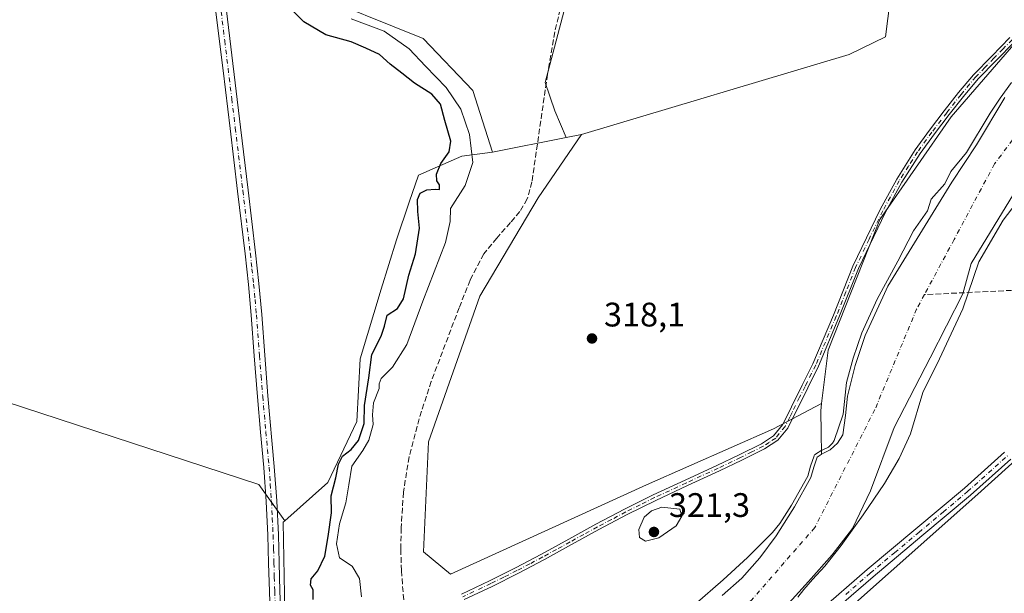
# Model space of a CAD drawing. Units: metres. Extents: x 580534 to 583992, y 4696511 to 4698865.
# Drawn here: x 582451 to 582740, y 4698235 to 4698404 of the extents above; entities that cross this region are included whole.
import ezdxf

# ---------------------------------------------------------------- set-up
doc = ezdxf.new("R2010")
doc.units = ezdxf.units.M
doc.header["$MEASUREMENT"] = 0
doc.linetypes.add('DGN Style 3', pattern=[2.307223, 1.648017, -0.659207])
doc.linetypes.add('DGN Style 4', pattern=[2.638475, 1.318413, -0.659207, 0.001648, -0.659207])
for name, color, linetype, lineweight in [('Arbolado forestal CxS', 92, 'Continuous', 0), ('Camino Cxs', 7, 'Continuous', 0), ('Camino eje', 30, 'DGN Style 4', 13), ('Corriente artificial lineal', 4, 'DGN Style 3', 13), ('Corriente natural Cxs', 4, 'Continuous', 13), ('Corriente natural eje', 4, 'DGN Style 4', 0), ('Cultivos herbáceos CxS', 92, 'Continuous', 0), ('Cultivos leñosos CxS', 92, 'Continuous', 0), ('Curva de nivel maestra', 30, 'Continuous', 30), ('Curva de nivel normal', 30, 'Continuous', 0), ('Núcleo urbano CxS', 7, 'Continuous', 0), ('Pastizal CxS', 92, 'Continuous', 0), ('Pista no pavimentada Cxs', 111, 'Continuous', 0), ('Pista no pavimentada eje', 91, 'DGN Style 4', 0), ('Punto de cota en terreno', 7, 'Continuous', 0), ('Rótulo de punto de cota en terreno', 7, 'Continuous', 0), ('Suelo desnudo CxS', 253, 'Continuous', 0)]:
    doc.layers.add(name, color=color, linetype=linetype, lineweight=lineweight)
doc.styles.add('Style-Arial', font='txt')

# ---------------------------------------------------------------- blocks, each defined once
blk = doc.blocks.new('*U8')
at = {"layer": 'Cultivos herbáceos CxS', "color": 92, "linetype": 'Continuous', "lineweight": 0}
blk.add_polyline3d([(582646.3463, 4698065.6235, 318.5628), (582633.9899, 4698081.9063, 318.6352), (582627.9994, 4698097.0369, 318.5399), (582632.3718, 4698135.2289, 318.6061), (582641.0451, 4698181.1223, 319.1971), (582680.3433, 4698218.0621, 319.3272), (582732.1659, 4698264.1289, 319.7988), (582760.2561, 4698289.4259, 319.8598)], dxfattribs=at)
blk = doc.blocks.new('*U11')
at = {"layer": 'Suelo desnudo CxS', "color": 253, "linetype": 'Continuous', "lineweight": 0}
for points in [[(582743.8105, 4698354.1731, 314.8843), (582730.2638, 4698331.9481, 314.8906), (582727.7701, 4698323.0401, 315.3577), (582718.1987, 4698304.2197, 314.8027), (582707.6154, 4698283.688, 314.5411), (582700.6304, 4698265.0613, 314.2929), (582695.3387, 4698254.0546, 313.8391), (582689.412, 4698246.2229, 314.2975), (582682.427, 4698238.3912, 314.9623), (582668.1409, 4698222.6455, 314.7523)], [(582657.0701, 4698234.2801, 314.6166), (582662.8101, 4698239.3901, 314.7628), (582668.1601, 4698245.3901, 315.0201), (582672.9202, 4698251.9001, 315.2023), (582677.6232, 4698259.2957, 314.758), (582678.3002, 4698260.3601, 314.7426), (582683.1601, 4698269.0501, 314.7098), (582684.0101, 4698272.0701, 314.8976), (582685.0101, 4698275.0401, 314.9916), (582686.1827, 4698275.7577, 314.5772), (582686.8401, 4698276.1601, 314.3184), (582688.8501, 4698277.1201, 314.0122), (582690.9901, 4698279.1301, 314.1254), (582692.5001, 4698281.5601, 314.0586), (582693.3201, 4698287.2801, 314.8101), (582693.9101, 4698292.9901, 315.3272), (582696.1601, 4698301.9901, 315.9198), (582699.1301, 4698310.7801, 316.2442), (582704.2602, 4698322.0901, 316.0798), (582705.7862, 4698325.3208, 315.7959), (582724.5679, 4698355.8652, 315.5786), (582731.7911, 4698366.8984, 315.9571), (582740.1757, 4698380.8605, 316.6757)]]:
    blk.add_polyline3d(points, dxfattribs=at)
blk = doc.blocks.new('*U12')
at = {"layer": 'Corriente natural Cxs', "color": 4, "linetype": 'Continuous', "lineweight": 13}
for points in [[(582743.8105, 4698354.1731, 314.8843), (582730.2638, 4698331.9481, 314.8906), (582727.7701, 4698323.0401, 315.3577), (582718.1987, 4698304.2197, 314.8027), (582707.6154, 4698283.688, 314.5411), (582700.6304, 4698265.0613, 314.2929), (582695.3387, 4698254.0546, 313.8391), (582689.412, 4698246.2229, 314.2975), (582682.427, 4698238.3912, 314.9623), (582668.1409, 4698222.6455, 314.7523)], [(582657.0701, 4698234.2801, 314.6166), (582662.8101, 4698239.3901, 314.7628), (582668.1601, 4698245.3901, 315.0201), (582672.9202, 4698251.9001, 315.2023), (582677.6232, 4698259.2957, 314.758), (582678.3002, 4698260.3601, 314.7426), (582683.1601, 4698269.0501, 314.7098), (582684.0101, 4698272.0701, 314.8976), (582685.0101, 4698275.0401, 314.9916), (582686.1827, 4698275.7577, 314.5772), (582686.8401, 4698276.1601, 314.3184), (582688.8501, 4698277.1201, 314.0122), (582690.9901, 4698279.1301, 314.1254), (582692.5001, 4698281.5601, 314.0586), (582693.3201, 4698287.2801, 314.8101), (582693.9101, 4698292.9901, 315.3272), (582696.1601, 4698301.9901, 315.9198), (582699.1301, 4698310.7801, 316.2442), (582704.2602, 4698322.0901, 316.0798), (582705.7862, 4698325.3208, 315.7959), (582724.5679, 4698355.8652, 315.5786), (582731.7911, 4698366.8984, 315.9571), (582740.1757, 4698380.8605, 316.6757)]]:
    blk.add_polyline3d(points, dxfattribs=at)
blk = doc.blocks.new('5PATER')
at = {"layer": 'Núcleo urbano CxS', "linetype": 'Continuous', "lineweight": 0}
h = blk.add_hatch(color=51, dxfattribs=at)
edge = h.paths.add_edge_path()
edge.add_ellipse((0, 0), major_axis=(-0.11, -0.111), ratio=0.999422, start_angle=0, end_angle=360)

msp = doc.modelspace()

# ---------------------------------------------------------------- linework, layer by layer
at = {"layer": 'Arbolado forestal CxS', "color": 92, "linetype": 'Continuous', "lineweight": 0}
for points in [[(582831.7305, 4698481.7497, 319.3282), (582819.5505, 4698483.3743, 319.511), (582806.2953, 4698484.2577, 319.307), (582802.3854, 4698484.5185, 319.3087), (582782.9312, 4698450.1897, 319.6144), (582756.7165, 4698412.5805, 319.695), (582724.4081, 4698375.1359, 319.3769), (582703.3887, 4698344.8905, 319.1309), (582688.2321, 4698306.4971, 319.3857), (582686.2867, 4698290.8099, 318.08)], [(582740.1757, 4698380.8605, 316.6757), (582731.7911, 4698366.8984, 315.9571), (582724.5679, 4698355.8652, 315.5786), (582705.7862, 4698325.3208, 315.7959), (582704.2602, 4698322.0901, 316.0798), (582699.1301, 4698310.7801, 316.2442), (582696.1601, 4698301.9901, 315.9198), (582693.9101, 4698292.9901, 315.3272), (582693.3201, 4698287.2801, 314.8101), (582692.5001, 4698281.5601, 314.0586), (582690.9901, 4698279.1301, 314.1254), (582688.8501, 4698277.1201, 314.0122), (582686.8401, 4698276.1601, 314.3184), (582686.1827, 4698275.7577, 314.5772), (582686.2561, 4698275.9721, 314.566), (582686.1411, 4698282.2123, 316.1479), (582686.0221, 4698288.6709, 317.9176), (582686.2867, 4698290.8099, 318.08), (582688.2321, 4698306.4971, 319.3857), (582703.3887, 4698344.8905, 319.1309), (582724.4081, 4698375.1359, 319.3769), (582756.7165, 4698412.5805, 319.695)], [(582740.1757, 4698380.8605, 316.6757), (582731.7911, 4698366.8984, 315.9571), (582724.5679, 4698355.8652, 315.5786), (582705.7862, 4698325.3208, 315.7959), (582704.2602, 4698322.0901, 316.0798), (582699.1301, 4698310.7801, 316.2442), (582696.1601, 4698301.9901, 315.9198), (582693.9101, 4698292.9901, 315.3272), (582693.3201, 4698287.2801, 314.8101), (582692.5001, 4698281.5601, 314.0586), (582690.9901, 4698279.1301, 314.1254), (582688.8501, 4698277.1201, 314.0122), (582686.8401, 4698276.1601, 314.3184), (582686.1827, 4698275.7577, 314.5772)], [(582686.2867, 4698290.8099, 318.08), (582686.0221, 4698288.6709, 317.9176), (582686.1411, 4698282.2123, 316.1479), (582686.2561, 4698275.9721, 314.566), (582686.1827, 4698275.7577, 314.5772)]]:
    msp.add_polyline3d(points, dxfattribs=at)
at = {"layer": 'Camino Cxs', "color": 7, "linetype": 'Continuous', "lineweight": 0}
for points in [[(582580.4301, 4698234.7301, 321.6159), (582588.6601, 4698238.5901, 319.1785), (582596.3301, 4698242.4401, 319.3919), (582603.9301, 4698246.4301, 319.8154), (582611.9401, 4698250.8601, 319.261), (582619.9601, 4698255.2901, 319.2087), (582628.3501, 4698259.6801, 319.1406), (582636.8201, 4698263.9001, 319.1648), (582646.1501, 4698268.2601, 320.4389), (582655.5101, 4698272.5701, 321.9743), (582662.0901, 4698275.7101, 322.5749), (582668.6301, 4698278.9701, 323.0087), (582672.1801, 4698281.3001, 321.7587), (582674.8101, 4698284.5401, 320.1087), (582676.1401, 4698287.1901, 319.5243), (582677.4601, 4698289.8501, 319.4179), (582680.6101, 4698296.1701, 319.392), (582683.7401, 4698302.4901, 319.634), (582689.7401, 4698316.7701, 319.3196), (582695.4501, 4698331.1901, 319.5161), (582703.4801, 4698347.9001, 320.6013), (582708.3601, 4698356.8001, 321.7763), (582713.7801, 4698365.3701, 320.5329), (582717.9901, 4698371.1901, 324.1667), (582722.3601, 4698376.8901, 327.1983), (582726.5701, 4698382.2601, 320.425), (582730.9401, 4698387.5101, 319.5548), (582736.2901, 4698392.9801, 320.6232), (582741.6601, 4698398.4301, 320.0321)], [(582580.4301, 4698234.7301, 321.6159), (582588.6601, 4698238.5901, 319.1785), (582596.3301, 4698242.4401, 319.3919), (582603.9301, 4698246.4301, 319.8154), (582611.9401, 4698250.8601, 319.261), (582619.9601, 4698255.2901, 319.2087), (582628.3501, 4698259.6801, 319.1406), (582636.8201, 4698263.9001, 319.1648), (582646.1501, 4698268.2601, 320.4389), (582655.5101, 4698272.5701, 321.9743), (582662.0901, 4698275.7101, 322.5749), (582668.6301, 4698278.9701, 323.0087), (582672.1801, 4698281.3001, 321.7587), (582674.8101, 4698284.5401, 320.1087), (582676.1401, 4698287.1901, 319.5243), (582677.4601, 4698289.8501, 319.4179), (582680.6101, 4698296.1701, 319.392), (582683.7401, 4698302.4901, 319.634), (582689.7401, 4698316.7701, 319.3196), (582695.4501, 4698331.1901, 319.5161), (582703.4801, 4698347.9001, 320.6013), (582708.3601, 4698356.8001, 321.7763), (582713.7801, 4698365.3701, 320.5329), (582717.9901, 4698371.1901, 324.1667), (582722.3601, 4698376.8901, 327.1983), (582726.5701, 4698382.2601, 320.425), (582730.9401, 4698387.5101, 319.5548), (582736.2901, 4698392.9801, 320.6232), (582741.6601, 4698398.4301, 320.0321)], [(582742.9701, 4698397.2101, 319.7269), (582737.5601, 4698391.7301, 320.5382), (582732.2701, 4698386.3101, 319.7806), (582727.9701, 4698381.1401, 320.1349), (582723.7801, 4698375.7901, 324.9638), (582719.4301, 4698370.1201, 322.9763), (582715.2701, 4698364.3701, 321.5892), (582709.9001, 4698355.8901, 322.7648), (582705.0501, 4698347.0401, 322.101), (582697.0901, 4698330.4901, 319.9208), (582691.4001, 4698316.1001, 319.6308), (582685.3701, 4698301.7501, 320.2225), (582682.2101, 4698295.3701, 319.7408), (582679.0701, 4698289.0501, 319.8169), (582677.7401, 4698286.3901, 320.0816), (582676.3201, 4698283.5601, 320.7464), (582673.4001, 4698279.9601, 323.9199), (582669.5201, 4698277.4201, 325.298), (582662.8801, 4698274.1001, 324.6033), (582656.2701, 4698270.9501, 324.1314), (582646.9101, 4698266.6401, 321.5046), (582637.6001, 4698262.2901, 319.6445), (582629.1601, 4698258.0901, 319.5505), (582620.8101, 4698253.7101, 319.6186), (582612.8101, 4698249.3001, 319.7015), (582604.7801, 4698244.8501, 321.0917), (582597.1501, 4698240.8501, 319.3906), (582589.4501, 4698236.9801, 319.3303), (582581.1701, 4698233.1001, 322.9086)], [(582742.9701, 4698397.2101, 319.7269), (582737.5601, 4698391.7301, 320.5382), (582732.2701, 4698386.3101, 319.7806), (582727.9701, 4698381.1401, 320.1349), (582723.7801, 4698375.7901, 324.9638), (582719.4301, 4698370.1201, 322.9763), (582715.2701, 4698364.3701, 321.5892), (582709.9001, 4698355.8901, 322.7648), (582705.0501, 4698347.0401, 322.101), (582697.0901, 4698330.4901, 319.9208), (582691.4001, 4698316.1001, 319.6308), (582685.3701, 4698301.7501, 320.2225), (582682.2101, 4698295.3701, 319.7408), (582679.0701, 4698289.0501, 319.8169), (582677.7401, 4698286.3901, 320.0816), (582676.3201, 4698283.5601, 320.7464), (582673.4001, 4698279.9601, 323.9199), (582669.5201, 4698277.4201, 325.298), (582662.8801, 4698274.1001, 324.6033), (582656.2701, 4698270.9501, 324.1314), (582646.9101, 4698266.6401, 321.5046), (582637.6001, 4698262.2901, 319.6445), (582629.1601, 4698258.0901, 319.5505), (582620.8101, 4698253.7101, 319.6186), (582612.8101, 4698249.3001, 319.7015), (582604.7801, 4698244.8501, 321.0917), (582597.1501, 4698240.8501, 319.3906), (582589.4501, 4698236.9801, 319.3303), (582581.1701, 4698233.1001, 322.9086)]]:
    msp.add_polyline3d(points, dxfattribs=at)
at = {"layer": 'Camino eje', "color": 30, "linetype": 'DGN Style 4', "lineweight": 13}
msp.add_polyline3d([(582742.3151, 4698397.8201, 319.8162), (582739.6101, 4698395.0801, 320.6355), (582736.9251, 4698392.3551, 320.5435), (582734.2801, 4698389.6451, 319.9939), (582731.6051, 4698386.9101, 319.6658), (582727.2701, 4698381.7001, 320.0987), (582723.0701, 4698376.3401, 326.055), (582718.7101, 4698370.6551, 323.5455), (582714.5251, 4698364.8701, 321.0357), (582711.8401, 4698360.6301, 321.6407), (582709.1301, 4698356.3451, 322.2262), (582704.2651, 4698347.4701, 321.2896), (582700.2501, 4698339.1151, 321.0501), (582696.2701, 4698330.8401, 319.7226), (582693.4151, 4698323.6301, 319.3888), (582690.5701, 4698316.4351, 319.4708), (582684.5551, 4698302.1201, 319.9085), (582681.4101, 4698295.7701, 319.5689), (582679.8351, 4698292.6101, 319.525), (582677.6051, 4698288.1201, 319.62), (582676.9401, 4698286.7901, 319.8006), (582675.5651, 4698284.0501, 320.4231), (582672.7901, 4698280.6301, 322.8747), (582670.8501, 4698279.3601, 323.734), (582669.0751, 4698278.1951, 324.1426), (582665.7551, 4698276.5351, 323.8799), (582662.4851, 4698274.9051, 323.5665), (582655.8901, 4698271.7601, 323.0443), (582646.5301, 4698267.4501, 320.9736), (582637.2101, 4698263.0951, 319.3721), (582632.9751, 4698260.9851, 319.407), (582628.7551, 4698258.8851, 319.3418), (582624.5601, 4698256.6901, 319.3143), (582620.3851, 4698254.5001, 319.413), (582616.3751, 4698252.2851, 319.4595), (582612.3751, 4698250.0801, 319.4719), (582608.3701, 4698247.8651, 319.6613), (582604.3551, 4698245.6401, 320.419), (582600.5401, 4698243.6401, 320.1459), (582596.7401, 4698241.6451, 319.394), (582592.8901, 4698239.7101, 319.3347), (582589.0551, 4698237.7851, 319.271), (582580.8001, 4698233.9151, 322.268)], dxfattribs=at)
at = {"layer": 'Corriente artificial lineal', "color": 4, "linetype": 'DGN Style 3', "lineweight": 13}
for points in [[(582624.2201, 4698464.7001, 318.9883), (582622.0401, 4698450.1101, 318.9735), (582620.4901, 4698443.0301, 318.9848), (582613.6601, 4698422.2701, 318.8774), (582610.5201, 4698411.2601, 318.9204), (582607.8301, 4698400.1201, 318.8742), (582605.7101, 4698387.6201, 318.8873), (582601.1301, 4698355.9701, 318.2859), (582599.7701, 4698350.9701, 318.0833), (582597.5701, 4698347.3101, 318.0383), (582594.8401, 4698344.0001, 318.06), (582590.7901, 4698339.4801, 318.1803), (582586.9701, 4698334.7801, 318.2745), (582582.9501, 4698327.0701, 318.4255), (582579.7401, 4698318.9701, 318.1514), (582571.5501, 4698297.2901, 317.8151), (582567.9701, 4698286.3101, 317.7019), (582565.0101, 4698275.0701, 317.9089), (582563.3401, 4698264.6701, 318.0613), (582562.7101, 4698254.2001, 317.8041), (582562.5801, 4698247.8901, 317.9356), (582562.7701, 4698241.6001, 318.0338), (582563.6701, 4698230.2001, 318.3447), (582564.1396, 4698227.9741, 318.6859)], [(582767.8753, 4698317.3568, 319.2997), (582762.5601, 4698320.0101, 318.8115), (582760.3401, 4698320.5401, 318.758), (582754.5201, 4698322.7101, 317.9259), (582751.3001, 4698323.6301, 317.4981), (582747.9901, 4698324.0901, 317.388), (582744.4601, 4698324.1801, 317.2765), (582716.5141, 4698322.8238, 314.3488)]]:
    msp.add_polyline3d(points, dxfattribs=at)
at = {"layer": 'Corriente natural Cxs', "color": 4, "linetype": 'Continuous', "lineweight": 13}
for points in [[(582657.0701, 4698234.2801, 314.6166), (582662.8101, 4698239.3901, 314.7628), (582668.1601, 4698245.3901, 315.0201), (582672.9202, 4698251.9001, 315.2023), (582677.6232, 4698259.2957, 314.758), (582678.3002, 4698260.3601, 314.7426), (582683.1601, 4698269.0501, 314.7098), (582684.0101, 4698272.0701, 314.8976), (582685.0101, 4698275.0401, 314.9916), (582686.1827, 4698275.7577, 314.5772), (582686.8401, 4698276.1601, 314.3184), (582688.8501, 4698277.1201, 314.0122), (582690.9901, 4698279.1301, 314.1254), (582692.5001, 4698281.5601, 314.0586), (582693.3201, 4698287.2801, 314.8101), (582693.9101, 4698292.9901, 315.3272), (582696.1601, 4698301.9901, 315.9198), (582699.1301, 4698310.7801, 316.2442), (582704.2602, 4698322.0901, 316.0798), (582705.7862, 4698325.3208, 315.7959), (582724.5679, 4698355.8652, 315.5786), (582731.7911, 4698366.8984, 315.9571), (582740.1757, 4698380.8605, 316.6757)], [(582743.8105, 4698354.1731, 314.8843), (582730.2638, 4698331.9481, 314.8906), (582727.7701, 4698323.0401, 315.3577), (582718.1987, 4698304.2197, 314.8027), (582707.6154, 4698283.688, 314.5411), (582700.6304, 4698265.0613, 314.2929), (582695.3387, 4698254.0546, 313.8391), (582689.412, 4698246.2229, 314.2975), (582682.427, 4698238.3912, 314.9623), (582668.1409, 4698222.6455, 314.7523)]]:
    msp.add_polyline3d(points, dxfattribs=at)
at = {"layer": 'Corriente natural eje', "color": 4, "linetype": 'DGN Style 4', "lineweight": 0}
for points in [[(583118.2356, 4698605.1841, 314.1101), (583108.9243, 4698593.2122, 313.9632), (583098.9001, 4698579.5301, 314.2758), (583080.7501, 4698555.9301, 314.0192), (583057.5201, 4698539.3701, 314.4561), (583025.0901, 4698512.3601, 314.6784), (582999.3001, 4698490.4301, 314.2451), (582964.4601, 4698464.7801, 314.2596), (582930.0901, 4698447.9901, 314.1716), (582883.3901, 4698434.8301, 314.5183), (582828.3401, 4698423.3001, 314.3167), (582814.1578, 4698421.9167, 314.6928), (582800.5052, 4698420.1704, 315.2849), (582791.774, 4698416.8367, 315.0888), (582779.4601, 4698410.8201, 314.7898), (582764.0801, 4698400.9501, 315.2805), (582752.351, 4698381.4023, 313.6608), (582737.1109, 4698361.2939, 313.7996), (582725.2576, 4698339.0689, 314.3667), (582716.5141, 4698322.8238, 314.3488)], [(582716.5141, 4698322.8238, 314.3488), (582714.2301, 4698318.5801, 314.3045), (582701.9501, 4698288.9901, 313.8774), (582684.2801, 4698254.2701, 313.4816), (582665.6501, 4698232.9401, 313.4623), (582633.7116, 4698208.0311, 313.456), (582595.6776, 4698183.2263, 314.2033)]]:
    msp.add_polyline3d(points, dxfattribs=at)
at = {"layer": 'Cultivos herbáceos CxS', "color": 92, "linetype": 'Continuous', "lineweight": 0}
for points in [[(582756.7165, 4698412.5805, 319.695), (582724.4081, 4698375.1359, 319.3769), (582703.3887, 4698344.8905, 319.1309), (582688.2321, 4698306.4971, 319.3857), (582686.2867, 4698290.8099, 318.08), (582672.1593, 4698283.3303, 318.7199), (582634.8491, 4698266.8947, 318.2257), (582577.2357, 4698240.6193, 318.1821), (582569.2247, 4698247.1765, 318.0591), (582570.6941, 4698279.5251, 317.915), (582585.7693, 4698322.3625, 318.1048), (582603.0049, 4698351.2673, 317.9967), (582615.738, 4698369.9747, 319.0198), (582694.4217, 4698393.4397, 319.2506), (582705.1165, 4698398.6959, 319.1852), (582723.4271, 4698542.8807, 319.6227), (582681.3893, 4698552.4589, 320.6475), (582661.9811, 4698560.0679, 320.3479), (582624.2635, 4698552.4415, 321.2377), (582596.3206, 4698544.0591, 321.5807), (582575.7829, 4698532.0589, 322.7954), (582573.5983, 4698548.0877, 324.0738), (582583.7943, 4698580.1465, 324.5244), (582604.9159, 4698609.2901, 324.7489)], [(582615.738, 4698369.9747, 319.0198), (582694.4217, 4698393.4397, 319.2506), (582705.1165, 4698398.6959, 319.1852), (582723.4271, 4698542.8807, 319.6227), (582681.3893, 4698552.4589, 320.6475), (582661.9811, 4698560.0679, 320.3479), (582624.2635, 4698552.4415, 321.2377), (582596.3206, 4698544.0591, 321.5807), (582575.7829, 4698532.0589, 322.7954)], [(582831.7305, 4698481.7497, 319.3282), (582819.5505, 4698483.3743, 319.511), (582806.2953, 4698484.2577, 319.307), (582802.3854, 4698484.5185, 319.3087), (582782.9312, 4698450.1897, 319.6144), (582756.7165, 4698412.5805, 319.695), (582724.4081, 4698375.1359, 319.3769), (582703.3887, 4698344.8905, 319.1309), (582688.2321, 4698306.4971, 319.3857), (582686.2867, 4698290.8099, 318.08)], [(582615.738, 4698369.9747, 319.0198), (582603.0049, 4698351.2673, 317.9967), (582585.7693, 4698322.3625, 318.1048), (582570.6941, 4698279.5251, 317.915), (582569.2247, 4698247.1765, 318.0591), (582577.2357, 4698240.6193, 318.1821), (582634.8491, 4698266.8947, 318.2257), (582672.1593, 4698283.3303, 318.7199), (582686.2867, 4698290.8099, 318.08)], [(582789.1729, 4698336.8169, 319.6294), (582788.9625, 4698336.3079, 319.6553), (582787.3847, 4698332.4899, 319.8044), (582776.5695, 4698315.3221, 319.9098), (582775.2815, 4698310.1201, 319.7877), (582764.7797, 4698295.6567, 319.9578), (582760.2561, 4698289.4259, 319.8598), (582732.1659, 4698264.1289, 319.7988), (582680.3433, 4698218.0621, 319.3272), (582641.0451, 4698181.1223, 319.1971), (582632.3718, 4698135.2289, 318.6061), (582627.9994, 4698097.0369, 318.5399), (582633.9899, 4698081.9063, 318.6352), (582646.3463, 4698065.6235, 318.5628), (582657.4801, 4698056.2331, 318.7344), (582661.8175, 4698052.5753, 318.7223), (582689.4003, 4698036.5773, 318.5884), (582701.1577, 4698018.3779, 318.775), (582713.7967, 4697986.8565, 318.9374), (582717.0152, 4697976.1937, 319.0632)]]:
    msp.add_polyline3d(points, dxfattribs=at)
at = {"layer": 'Cultivos leñosos CxS', "color": 92, "linetype": 'Continuous', "lineweight": 0, "extrusion": (0.008738, 0.001765, 0.99996), "elevation": 13701.450198, "flags": 128}
msp.add_lwpolyline([(582586.190581, 4698352.199218), (582564.518586, 4698347.822611)], dxfattribs=at)
at = {"layer": 'Cultivos leñosos CxS', "color": 92, "linetype": 'Continuous', "lineweight": 0, "extrusion": (-0.006085, -0.001229, 0.999981), "elevation": -8999.461946, "flags": 128}
msp.add_lwpolyline([(582606.893574, 4698362.463279), (582602.377483, 4698361.551278)], dxfattribs=at)
at = {"layer": 'Cultivos leñosos CxS', "color": 92, "linetype": 'Continuous', "lineweight": 0}
for points in [[(582615.738, 4698369.9747, 319.0198), (582611.222, 4698369.0627, 318.9912), (582607.8497, 4698376.897, 318.9292), (582604.9885, 4698385.2606, 318.8838), (582617.0937, 4698431.0402, 318.9654), (582624.5768, 4698467.3557, 319.0005), (582624.3568, 4698474.8389, 319.1055), (582537.1884, 4698475.044, 320.7021), (582538.4255, 4698480.9005, 321.0775), (582546.2857, 4698502.0075, 322.2773), (582563.7207, 4698520.1183, 322.0607), (582575.7829, 4698532.0589, 322.7954), (582596.3206, 4698544.0591, 321.5807), (582624.2635, 4698552.4415, 321.2377), (582661.9811, 4698560.0679, 320.3479), (582681.3893, 4698552.4589, 320.6475), (582723.4271, 4698542.8807, 319.6227), (582705.1165, 4698398.6959, 319.1852), (582694.4217, 4698393.4397, 319.2506)], [(582534.6137, 4698412.2323, 320.0555), (582569.1583, 4698398.2021, 318.8794), (582583.7243, 4698382.9023, 318.8649), (582589.5509, 4698364.6861, 319.1883), (582580.5682, 4698363.5503, 323.8773), (582567.7689, 4698357.9243, 326.287), (582565.0434, 4698350.0137, 325.9637), (582561.3443, 4698338.9171, 326.541), (582556.8433, 4698324.4087, 326.6481), (582550.6164, 4698303.9271, 326.4205), (582549.6423, 4698285.4823, 325.993), (582541.0891, 4698267.5373, 327.1649), (582528.4862, 4698256.3114, 328.0516), (582520.8599, 4698266.9882, 328.1803), (582392.5896, 4698308.8983, 330.4768), (582384.5443, 4698318.7315, 331.2547), (582410.1017, 4698347.9389, 331.2323), (582442.7019, 4698413.1373, 330.9113), (582459.9612, 4698464.9127, 330.5955), (582490.6435, 4698518.6051, 330.03), (582509.8201, 4698539.6987, 329.6472), (582528.3587, 4698545.8779, 328.7603), (582514.6341, 4698463.3051, 328.4887), (582510.9897, 4698420.0463, 328.4255)], [(582611.222, 4698369.0627, 318.9912), (582589.5509, 4698364.6861, 319.1883), (582583.7243, 4698382.9023, 318.8649), (582569.1583, 4698398.2021, 318.8794), (582534.6137, 4698412.2323, 320.0555), (582529.2467, 4698428.0103, 319.5798), (582533.1721, 4698456.0309, 319.7583), (582537.1884, 4698475.044, 320.7021), (582624.3568, 4698474.8389, 319.1055), (582624.5768, 4698467.3557, 319.0005), (582617.0937, 4698431.0402, 318.9654), (582604.9885, 4698385.2606, 318.8838), (582607.8497, 4698376.897, 318.9292)], [(582528.4862, 4698256.3114, 328.0516), (582527.9779, 4698255.8587, 328.0926), (582528.8551, 4698208.2393, 328.3257), (582524.0682, 4698186.3385, 328.5445), (582514.7357, 4698160.6303, 328.0162), (582502.8989, 4698139.1769, 327.8329), (582491.0623, 4698130.2995, 327.7234), (582478.0656, 4698140.5961, 327.7129), (582462.2884, 4698186.3388, 328.4853), (582436.4047, 4698211.7431, 328.3966), (582410.3697, 4698226.9832, 328.2419), (582388.1446, 4698242.2232, 328.8267), (582384.6884, 4698253.6834, 329.3054), (582366.5292, 4698269.9849, 329.9632), (582350.8831, 4698292.5569, 330.6882), (582337.8095, 4698313.2729, 331.5112), (582334.7993, 4698317.2581, 331.8141), (582383.2545, 4698317.2575, 331.2598), (582384.5443, 4698318.7315, 331.2547), (582392.5896, 4698308.8983, 330.4768), (582520.8599, 4698266.9882, 328.1803)]]:
    msp.add_polyline3d(points, close=True, dxfattribs=at)
for points in [[(582615.738, 4698369.9747, 319.0198), (582694.4217, 4698393.4397, 319.2506), (582705.1165, 4698398.6959, 319.1852), (582723.4271, 4698542.8807, 319.6227), (582681.3893, 4698552.4589, 320.6475), (582661.9811, 4698560.0679, 320.3479), (582624.2635, 4698552.4415, 321.2377), (582596.3206, 4698544.0591, 321.5807), (582575.7829, 4698532.0589, 322.7954)], [(582537.1884, 4698475.044, 320.7021), (582624.3568, 4698474.8389, 319.1055), (582624.5768, 4698467.3557, 319.0005), (582617.0937, 4698431.0402, 318.9654), (582604.9885, 4698385.2606, 318.8838), (582607.8497, 4698376.897, 318.9292), (582611.222, 4698369.0627, 318.9912)], [(582537.1884, 4698475.044, 320.7021), (582624.3568, 4698474.8389, 319.1055), (582624.5768, 4698467.3557, 319.0005), (582617.0937, 4698431.0402, 318.9654), (582604.9885, 4698385.2606, 318.8838), (582607.8497, 4698376.897, 318.9292), (582611.222, 4698369.0627, 318.9912)], [(582534.6137, 4698412.2323, 320.0555), (582569.1583, 4698398.2021, 318.8794), (582583.7243, 4698382.9023, 318.8649), (582589.5509, 4698364.6861, 319.1883)], [(582534.6137, 4698412.2323, 320.0555), (582569.1583, 4698398.2021, 318.8794), (582583.7243, 4698382.9023, 318.8649), (582589.5509, 4698364.6861, 319.1883)], [(582589.5509, 4698364.6861, 319.1883), (582580.5682, 4698363.5503, 323.8773), (582567.7689, 4698357.9243, 326.287), (582565.0434, 4698350.0137, 325.9637), (582561.3443, 4698338.9171, 326.541), (582556.8433, 4698324.4087, 326.6481), (582550.6164, 4698303.9271, 326.4205), (582549.6423, 4698285.4823, 325.993), (582541.0891, 4698267.5373, 327.1649), (582528.4862, 4698256.3114, 328.0516)], [(582334.7993, 4698317.2581, 331.8141), (582337.8095, 4698313.2729, 331.5112), (582350.8831, 4698292.5569, 330.6882), (582366.5292, 4698269.9849, 329.9632), (582384.6884, 4698253.6834, 329.3054), (582388.1446, 4698242.2232, 328.8267), (582410.3697, 4698226.9832, 328.2419), (582436.4047, 4698211.7431, 328.3966), (582462.2884, 4698186.3388, 328.4853), (582478.0656, 4698140.5961, 327.7129), (582491.0623, 4698130.2995, 327.7234), (582502.8989, 4698139.1769, 327.8329), (582514.7357, 4698160.6303, 328.0162), (582524.0682, 4698186.3385, 328.5445), (582528.8551, 4698208.2393, 328.3257), (582527.9779, 4698255.8587, 328.0926), (582528.4862, 4698256.3114, 328.0516)], [(582384.5443, 4698318.7315, 331.2547), (582392.5896, 4698308.8983, 330.4768), (582520.8599, 4698266.9882, 328.1803), (582528.4862, 4698256.3114, 328.0516)], [(582384.5443, 4698318.7315, 331.2547), (582392.5896, 4698308.8983, 330.4768), (582520.8599, 4698266.9882, 328.1803), (582528.4862, 4698256.3114, 328.0516)]]:
    msp.add_polyline3d(points, dxfattribs=at)
at = {"layer": 'Curva de nivel maestra', "color": 30, "linetype": 'Continuous', "lineweight": 30, "elevation": 325, "flags": 128}
msp.add_lwpolyline([(582536.8, 4698233.1201), (582536.79, 4698235.9701), (582536.08, 4698237.3901), (582536.27, 4698239.2401), (582538.16, 4698241.5801), (582540.26, 4698245.9001), (582541.24, 4698251.6801), (582542.23, 4698258.5901), (582542.14, 4698263.5901), (582543.46, 4698268.9401), (582544.27, 4698272.9901), (582545.45, 4698275.2801), (582548.02, 4698277.2601), (582550.16, 4698279.9301), (582551.77, 4698284.9301), (582551.88, 4698290.1901), (582553.22, 4698298.3001), (582554.03, 4698305.1801), (582556.79, 4698310.5801), (582557.84, 4698313.5801), (582558.6, 4698316.8201), (582561.6, 4698318.7201), (582563.35, 4698321.5901), (582564.98, 4698328.5901), (582566.9, 4698334.8401), (582568.1, 4698342.4001), (582567.61, 4698347.2501), (582567.48, 4698350.8301), (582568.31, 4698352.6601), (582570.25, 4698353.6201), (582572.67, 4698353.8801), (582573.94, 4698353.7301), (582573.94, 4698355.0901), (582573.2, 4698356.3401), (582573.11, 4698358.2601), (582574.36, 4698361.3801), (582576.76, 4698364.8701), (582577.29, 4698367.9201), (582575.57, 4698374.0001), (582574.24, 4698378.8501), (582571.75, 4698381.8401), (582566.57, 4698385.0401), (582562.84, 4698387.9801), (582559.46, 4698390.6001), (582556.28, 4698393.4201), (582552.33, 4698395.3601), (582548.03, 4698397.2101), (582540.59, 4698399.2501), (582534.11, 4698403.0501), (582528.24, 4698409.0001)], dxfattribs=at)
at = {"layer": 'Curva de nivel normal', "color": 30, "linetype": 'Continuous', "lineweight": 0, "flags": 128}
for points, elevation in [([(582551.01, 4698233.9101), (582550.43, 4698239.2601), (582548.29, 4698242.9601), (582544.59, 4698245.4001), (582543.65, 4698249.5401), (582544.6, 4698255.3601), (582546.45, 4698261.5601), (582547.34, 4698266.8201), (582548.16, 4698272.3601), (582551.46, 4698277.0001), (582553.18, 4698279.9801), (582554.48, 4698284.5901), (582554.23, 4698287.4801), (582554.56, 4698290.9401), (582556.26, 4698295.1601), (582556.23, 4698296.6001), (582556.78, 4698298.1901), (582560.16, 4698301.4501), (582564.34, 4698308.1901), (582569.06, 4698320.9201), (582575.7, 4698338.1201), (582577.06, 4698344.3801), (582577.24, 4698348.1201), (582581.55, 4698354.9201), (582583.73, 4698361.7401), (582582.8, 4698369.9101), (582580.21, 4698377.3501), (582575.94, 4698383.7501), (582569.88, 4698390.0201), (582565.07, 4698395.1501), (582557.72, 4698400.3101), (582548.03, 4698403.9801)], 320), ([(582649.03, 4698231.6201), (582657.34, 4698238.8801), (582664.55, 4698245.4801), (582671.86, 4698252.8301), (582674.0273, 4698255.5047), (582677.4411, 4698260.873), (582682.2296, 4698269.435), (582683.0475, 4698272.3411), (582683.0624, 4698272.3893), (582684.0624, 4698275.3593), (582684.132, 4698275.5187), (582684.2283, 4698275.6637), (582684.3482, 4698275.7898), (582684.4881, 4698275.8931), (582686.3181, 4698277.0131), (582686.3662, 4698277.0408), (582686.4091, 4698277.0626), (582688.2788, 4698277.9555), (582689.5305, 4698279.1312), (582689.94, 4698279.9001), (582692.65, 4698287.6701), (582693.5662, 4698296.9814), (582695.5506, 4698304.1251), (582698.1303, 4698311.5335), (582702.6282, 4698321.5215), (582708.6475, 4698332.7002), (582713.2777, 4698341.6299), (582717.46, 4698347.4701), (582718.54, 4698350.9201), (582722.5381, 4698355.3882), (582724.2579, 4698359.0263), (582728.8881, 4698364.6487), (582735.8335, 4698376.2242), (582738.7439, 4698380.656), (582742.1173, 4698385.2201)], 315), ([(582748.8973, 4698356.7707), (582739.6898, 4698344.7057), (582732.546, 4698332.4819), (582727.7835, 4698318.6706), (582720.9572, 4698303.9068), (582716.09, 4698294.0101), (582712.41, 4698281.8401), (582709.07, 4698274.5901), (582704.74, 4698267.2901), (582698.5, 4698257.9901), (582692.01, 4698249.0501), (582687.22, 4698242.9201), (582683.66, 4698239.0401), (582681.11, 4698236.1001), (582679.33, 4698233.8001)], 315), ([(582639.33, 4698260.3301), (582636.29, 4698259.2501), (582634.12, 4698257.3201), (582632.6, 4698253.6901), (582632.78, 4698251.3601), (582634.52, 4698250.2501), (582638.43, 4698251.2801), (582643.54, 4698254.7801), (582645.19, 4698257.6401), (582644.57, 4698259.7301), (582639.33, 4698260.3301)], 320)]:
    msp.add_lwpolyline(points, dxfattribs=dict(at, elevation=elevation))
at = {"layer": 'Pastizal CxS', "color": 92, "linetype": 'Continuous', "lineweight": 0, "extrusion": (0.008738, 0.001765, 0.99996), "elevation": 13701.450198, "flags": 128}
msp.add_lwpolyline([(582586.190581, 4698352.199218), (582564.518586, 4698347.822611)], dxfattribs=at)
at = {"layer": 'Pastizal CxS', "color": 92, "linetype": 'Continuous', "lineweight": 0, "extrusion": (-0.006085, -0.001229, 0.999981), "elevation": -8999.461946, "flags": 128}
msp.add_lwpolyline([(582606.893574, 4698362.463279), (582602.377483, 4698361.551278)], dxfattribs=at)
at = {"layer": 'Pastizal CxS', "color": 92, "linetype": 'Continuous', "lineweight": 0}
for points in [[(582528.8551, 4698208.2393, 328.3257), (582527.9779, 4698255.8587, 328.0926), (582528.4862, 4698256.3114, 328.0516), (582541.0891, 4698267.5373, 327.1649), (582549.6423, 4698285.4823, 325.993), (582550.6164, 4698303.9271, 326.4205), (582556.8433, 4698324.4087, 326.6481), (582561.3443, 4698338.9171, 326.541), (582565.0434, 4698350.0137, 325.9637), (582567.7689, 4698357.9243, 326.287), (582580.5682, 4698363.5503, 323.8773), (582589.5509, 4698364.6861, 319.1883), (582611.222, 4698369.0627, 318.9912), (582615.738, 4698369.9747, 319.0198), (582603.0049, 4698351.2673, 317.9967), (582585.7693, 4698322.3625, 318.1048), (582570.6941, 4698279.5251, 317.915), (582569.2247, 4698247.1765, 318.0591), (582577.2357, 4698240.6193, 318.1821), (582634.8491, 4698266.8947, 318.2257), (582672.1593, 4698283.3303, 318.7199), (582686.2867, 4698290.8099, 318.08), (582686.0221, 4698288.6709, 317.9176), (582686.1411, 4698282.2123, 316.1479), (582686.2561, 4698275.9721, 314.566), (582686.1827, 4698275.7577, 314.5772), (582685.0101, 4698275.0401, 314.9916), (582684.0101, 4698272.0701, 314.8976), (582683.1601, 4698269.0501, 314.7098), (582678.3002, 4698260.3601, 314.7426), (582677.6232, 4698259.2957, 314.758), (582672.9202, 4698251.9001, 315.2023), (582668.1601, 4698245.3901, 315.0201), (582662.8101, 4698239.3901, 314.7628), (582657.0701, 4698234.2801, 314.6166)], [(582615.738, 4698369.9747, 319.0198), (582603.0049, 4698351.2673, 317.9967), (582585.7693, 4698322.3625, 318.1048), (582570.6941, 4698279.5251, 317.915), (582569.2247, 4698247.1765, 318.0591), (582577.2357, 4698240.6193, 318.1821), (582634.8491, 4698266.8947, 318.2257), (582672.1593, 4698283.3303, 318.7199), (582686.2867, 4698290.8099, 318.08)], [(582589.5509, 4698364.6861, 319.1883), (582580.5682, 4698363.5503, 323.8773), (582567.7689, 4698357.9243, 326.287), (582565.0434, 4698350.0137, 325.9637), (582561.3443, 4698338.9171, 326.541), (582556.8433, 4698324.4087, 326.6481), (582550.6164, 4698303.9271, 326.4205), (582549.6423, 4698285.4823, 325.993), (582541.0891, 4698267.5373, 327.1649), (582528.4862, 4698256.3114, 328.0516)], [(582668.1409, 4698222.6455, 314.7523), (582682.427, 4698238.3912, 314.9623), (582689.412, 4698246.2229, 314.2975), (582695.3387, 4698254.0546, 313.8391), (582700.6304, 4698265.0613, 314.2929), (582707.6154, 4698283.688, 314.5411), (582718.1987, 4698304.2197, 314.8027), (582727.7701, 4698323.0401, 315.3577), (582730.2638, 4698331.9481, 314.8906), (582743.8105, 4698354.1731, 314.8843)], [(582743.8105, 4698354.1731, 314.8843), (582730.2638, 4698331.9481, 314.8906), (582727.7701, 4698323.0401, 315.3577), (582718.1987, 4698304.2197, 314.8027), (582707.6154, 4698283.688, 314.5411), (582700.6304, 4698265.0613, 314.2929), (582695.3387, 4698254.0546, 313.8391), (582689.412, 4698246.2229, 314.2975), (582682.427, 4698238.3912, 314.9623), (582668.1409, 4698222.6455, 314.7523)], [(582789.1729, 4698336.8169, 319.6294), (582788.9625, 4698336.3079, 319.6553), (582787.3847, 4698332.4899, 319.8044), (582776.5695, 4698315.3221, 319.9098), (582775.2815, 4698310.1201, 319.7877), (582764.7797, 4698295.6567, 319.9578), (582760.2561, 4698289.4259, 319.8598), (582732.1659, 4698264.1289, 319.7988), (582680.3433, 4698218.0621, 319.3272), (582641.0451, 4698181.1223, 319.1971), (582632.3718, 4698135.2289, 318.6061), (582627.9994, 4698097.0369, 318.5399), (582633.9899, 4698081.9063, 318.6352), (582646.3463, 4698065.6235, 318.5628), (582657.4801, 4698056.2331, 318.7344), (582661.8175, 4698052.5753, 318.7223), (582689.4003, 4698036.5773, 318.5884), (582701.1577, 4698018.3779, 318.775), (582713.7967, 4697986.8565, 318.9374), (582717.0152, 4697976.1937, 319.0632)], [(582334.7993, 4698317.2581, 331.8141), (582337.8095, 4698313.2729, 331.5112), (582350.8831, 4698292.5569, 330.6882), (582366.5292, 4698269.9849, 329.9632), (582384.6884, 4698253.6834, 329.3054), (582388.1446, 4698242.2232, 328.8267), (582410.3697, 4698226.9832, 328.2419), (582436.4047, 4698211.7431, 328.3966), (582462.2884, 4698186.3388, 328.4853), (582478.0656, 4698140.5961, 327.7129), (582491.0623, 4698130.2995, 327.7234), (582502.8989, 4698139.1769, 327.8329), (582514.7357, 4698160.6303, 328.0162), (582524.0682, 4698186.3385, 328.5445), (582528.8551, 4698208.2393, 328.3257), (582527.9779, 4698255.8587, 328.0926), (582528.4862, 4698256.3114, 328.0516)], [(582686.2867, 4698290.8099, 318.08), (582686.0221, 4698288.6709, 317.9176), (582686.1411, 4698282.2123, 316.1479), (582686.2561, 4698275.9721, 314.566), (582686.1827, 4698275.7577, 314.5772)], [(582760.2561, 4698289.4259, 319.8598), (582732.1659, 4698264.1289, 319.7988), (582680.3433, 4698218.0621, 319.3272), (582641.0451, 4698181.1223, 319.1971), (582632.3718, 4698135.2289, 318.6061), (582627.9994, 4698097.0369, 318.5399), (582633.9899, 4698081.9063, 318.6352), (582646.3463, 4698065.6235, 318.5628)], [(582686.1827, 4698275.7577, 314.5772), (582685.0101, 4698275.0401, 314.9916), (582684.0101, 4698272.0701, 314.8976), (582683.1601, 4698269.0501, 314.7098), (582678.3002, 4698260.3601, 314.7426), (582677.6232, 4698259.2957, 314.758), (582672.9202, 4698251.9001, 315.2023), (582668.1601, 4698245.3901, 315.0201), (582662.8101, 4698239.3901, 314.7628), (582657.0701, 4698234.2801, 314.6166)]]:
    msp.add_polyline3d(points, dxfattribs=at)
at = {"layer": 'Pista no pavimentada Cxs', "color": 111, "linetype": 'Continuous', "lineweight": 0}
for points in [[(582524.2801, 4698226.3201, 328.3549), (582523.9601, 4698235.5201, 328.2921), (582523.7401, 4698243.7801, 328.2541), (582523.5101, 4698252.0101, 328.2383), (582523.0201, 4698261.9901, 328.287), (582522.3001, 4698271.9701, 328.2662), (582521.3801, 4698282.3501, 328.2461), (582520.4501, 4698292.7601, 328.2794), (582519.5201, 4698304.7801, 328.1612), (582518.5901, 4698316.7601, 328.2522), (582517.7701, 4698325.7801, 328.3342), (582516.8101, 4698334.7801, 328.4033), (582514.6101, 4698353.2301, 328.4656), (582512.3901, 4698371.6901, 328.499), (582510.3201, 4698388.8001, 328.5989), (582508.2301, 4698405.9501, 328.6147)], [(582524.2801, 4698226.3201, 328.3549), (582523.9601, 4698235.5201, 328.2921), (582523.7401, 4698243.7801, 328.2541), (582523.5101, 4698252.0101, 328.2383), (582523.0201, 4698261.9901, 328.287), (582522.3001, 4698271.9701, 328.2662), (582521.3801, 4698282.3501, 328.2461), (582520.4501, 4698292.7601, 328.2794), (582519.5201, 4698304.7801, 328.1612), (582518.5901, 4698316.7601, 328.2522), (582517.7701, 4698325.7801, 328.3342), (582516.8101, 4698334.7801, 328.4033), (582514.6101, 4698353.2301, 328.4656), (582512.3901, 4698371.6901, 328.499), (582510.3201, 4698388.8001, 328.5989), (582508.2301, 4698405.9501, 328.6147)], [(582511.3201, 4698406.3001, 328.4144), (582515.4801, 4698372.0601, 328.3831), (582517.7001, 4698353.6001, 328.4035), (582519.9001, 4698335.1301, 328.2621), (582520.8601, 4698326.0801, 328.1989), (582521.6901, 4698317.0201, 328.1512), (582522.6201, 4698305.0201, 328.1476), (582523.5401, 4698293.0201, 328.1848), (582525.4001, 4698272.2201, 328.0873), (582526.1301, 4698262.1801, 328.163), (582526.6101, 4698252.1201, 328.0984), (582526.8501, 4698243.8701, 328.125), (582527.0601, 4698235.6101, 328.1974), (582527.3901, 4698226.4301, 328.3743)], [(582511.3201, 4698406.3001, 328.4144), (582515.4801, 4698372.0601, 328.3831), (582517.7001, 4698353.6001, 328.4035), (582519.9001, 4698335.1301, 328.2621), (582520.8601, 4698326.0801, 328.1989), (582521.6901, 4698317.0201, 328.1512), (582522.6201, 4698305.0201, 328.1476), (582523.5401, 4698293.0201, 328.1848), (582525.4001, 4698272.2201, 328.0873), (582526.1301, 4698262.1801, 328.163), (582526.6101, 4698252.1201, 328.0984), (582526.8501, 4698243.8701, 328.125), (582527.0601, 4698235.6101, 328.1974), (582527.3901, 4698226.4301, 328.3743)], [(582685.2501, 4698229.4201, 321.0516), (582699.7001, 4698241.9201, 320.4253), (582714.0001, 4698253.9201, 321.6213), (582728.3101, 4698265.9101, 321.3626), (582740.0701, 4698276.4701, 322.5606)], [(582685.2501, 4698229.4201, 321.0516), (582699.7001, 4698241.9201, 320.4253), (582714.0001, 4698253.9201, 321.6213), (582728.3101, 4698265.9101, 321.3626), (582740.0701, 4698276.4701, 322.5606)], [(582741.9201, 4698274.4601, 321.2675), (582730.1001, 4698263.8501, 320.1629), (582715.7601, 4698251.8201, 320.2125), (582701.4801, 4698239.8301, 320.183), (582687.0401, 4698227.3501, 321.3)], [(582741.9201, 4698274.4601, 321.2675), (582730.1001, 4698263.8501, 320.1629), (582715.7601, 4698251.8201, 320.2125), (582701.4801, 4698239.8301, 320.183), (582687.0401, 4698227.3501, 321.3)]]:
    msp.add_polyline3d(points, dxfattribs=at)
at = {"layer": 'Pista no pavimentada eje', "color": 91, "linetype": 'DGN Style 4', "lineweight": 0}
for points in [[(582509.7751, 4698406.1251, 328.516), (582510.8201, 4698397.5501, 328.5437), (582512.9001, 4698380.4301, 328.4861), (582513.9351, 4698371.8751, 328.4392), (582516.1551, 4698353.4151, 328.4292), (582518.3551, 4698334.9551, 328.3481), (582518.8351, 4698330.4551, 328.3202), (582519.3151, 4698325.9301, 328.2664), (582519.7251, 4698321.4201, 328.2169), (582520.1401, 4698316.8901, 328.2023), (582521.0701, 4698304.9001, 328.1613), (582521.5301, 4698298.9001, 328.1865), (582521.9951, 4698292.8901, 328.2594), (582522.9251, 4698282.4851, 328.2178), (582523.3851, 4698277.2951, 328.2094), (582523.8501, 4698272.0951, 328.1856), (582524.2101, 4698267.1051, 328.1953), (582524.5751, 4698262.0851, 328.225), (582524.8201, 4698257.0951, 328.1914), (582525.0601, 4698252.0651, 328.1682), (582525.1801, 4698247.9401, 328.1692), (582525.2951, 4698243.8251, 328.1899), (582525.4001, 4698239.6951, 328.2148), (582525.5101, 4698235.5651, 328.245), (582525.6701, 4698230.9651, 328.2985)], [(582693.3651, 4698234.6251, 321.2839), (582700.5901, 4698240.8751, 320.36), (582707.7401, 4698246.8751, 321.0882), (582714.8801, 4698252.8701, 320.8037), (582722.0351, 4698258.8651, 320.7425), (582729.2051, 4698264.8801, 320.7285), (582740.9951, 4698275.4651, 322.0263)]]:
    msp.add_polyline3d(points, dxfattribs=at)
at = {"layer": 'Suelo desnudo CxS', "color": 253, "linetype": 'Continuous', "lineweight": 0}
for points in [[(582740.1757, 4698380.8605, 316.6757), (582731.7911, 4698366.8984, 315.9571), (582724.5679, 4698355.8652, 315.5786), (582705.7862, 4698325.3208, 315.7959), (582704.2602, 4698322.0901, 316.0798), (582699.1301, 4698310.7801, 316.2442), (582696.1601, 4698301.9901, 315.9198), (582693.9101, 4698292.9901, 315.3272), (582693.3201, 4698287.2801, 314.8101), (582692.5001, 4698281.5601, 314.0586), (582690.9901, 4698279.1301, 314.1254), (582688.8501, 4698277.1201, 314.0122), (582686.8401, 4698276.1601, 314.3184), (582686.1827, 4698275.7577, 314.5772)], [(582743.8105, 4698354.1731, 314.8843), (582730.2638, 4698331.9481, 314.8906), (582727.7701, 4698323.0401, 315.3577), (582718.1987, 4698304.2197, 314.8027), (582707.6154, 4698283.688, 314.5411), (582700.6304, 4698265.0613, 314.2929), (582695.3387, 4698254.0546, 313.8391), (582689.412, 4698246.2229, 314.2975), (582682.427, 4698238.3912, 314.9623), (582668.1409, 4698222.6455, 314.7523)], [(582686.1827, 4698275.7577, 314.5772), (582685.0101, 4698275.0401, 314.9916), (582684.0101, 4698272.0701, 314.8976), (582683.1601, 4698269.0501, 314.7098), (582678.3002, 4698260.3601, 314.7426), (582677.6232, 4698259.2957, 314.758), (582672.9202, 4698251.9001, 315.2023), (582668.1601, 4698245.3901, 315.0201), (582662.8101, 4698239.3901, 314.7628), (582657.0701, 4698234.2801, 314.6166)]]:
    msp.add_polyline3d(points, dxfattribs=at)

# ---------------------------------------------------------------- block references
at = {"layer": 'Corriente natural Cxs', "color": 4, "linetype": 'Continuous', "lineweight": 13}
msp.add_blockref('*U12', (0, 0), dxfattribs=at)
at = {"layer": 'Cultivos herbáceos CxS', "color": 92, "linetype": 'Continuous', "lineweight": 0}
msp.add_blockref('*U8', (0, 0), dxfattribs=at)
at = {"layer": 'Punto de cota en terreno', "color": 7, "linetype": 'Continuous', "lineweight": 0, "xscale": 10, "yscale": 10, "zscale": 10}
for p in [(582618.79, 4698309.92, 318.1), (582637, 4698253, 321.3)]:
    msp.add_blockref('5PATER', p, dxfattribs=at)
at = {"layer": 'Suelo desnudo CxS', "color": 253, "linetype": 'Continuous', "lineweight": 0}
msp.add_blockref('*U11', (0, 0), dxfattribs=at)

# ---------------------------------------------------------------- texts
at = {"layer": 'Rótulo de punto de cota en terreno', "color": 7, "linetype": 'Continuous', "lineweight": 0, "style": 'Style-Arial'}
for s, p in [('318,1', (582622.3178, 4698313.4478)), ('321,3', (582641.4097, 4698257.4097))]:
    msp.add_text(s, height=7, dxfattribs=at).set_placement(p)

doc.saveas('drawing.dxf')
